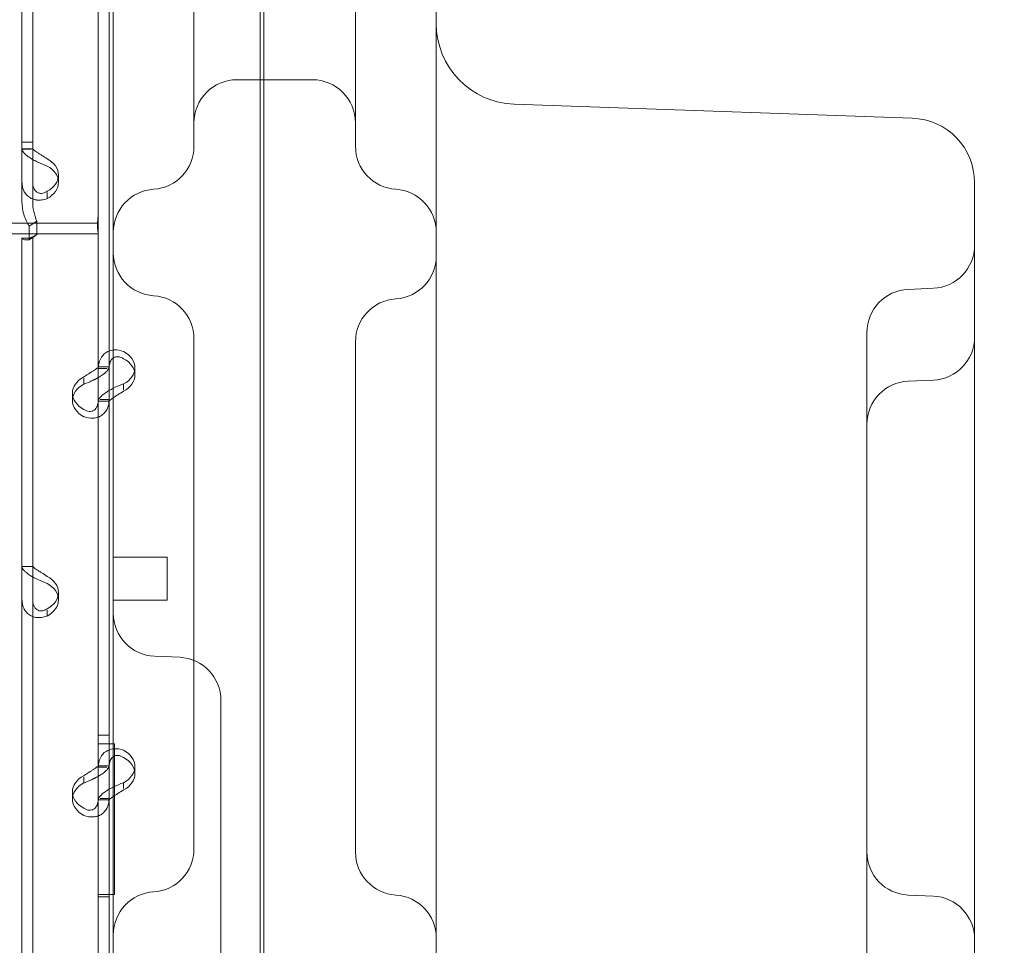
# Model space of a CAD drawing. Units: millimetres. Extents: x 50417 to 60664, y 44289 to 53514.
# Drawn here: x 55577 to 55760, y 50340 to 50512 of the extents above; entities that cross this region are included whole.
import ezdxf

# ---------------------------------------------------------------- set-up
doc = ezdxf.new("R2010")
doc.units = ezdxf.units.MM

# ---------------------------------------------------------------- blocks, each defined once
blk = doc.blocks.new('A$C13D35B24')
at = {"color": 0, "linetype": 'Continuous', "lineweight": 0}
for p, q in [((31220.41, 31903.38), (31220.41, 31043.06)), ((31221.09, 31080.54), (31221.09, 31902.3)), ((31193.09, 31204.39), (31193.09, 31797.86)), ((31253.09, 31797.86), (31253.09, 31234.4)), ((31176.13, 31269.96), (31176.13, 31470.96)), ((31178.13, 31269.96), (31178.13, 31470.96)), ((31190.31, 31254.95), (31190.31, 31295.93)), ((31192.31, 31227.94), (31192.31, 31295.93)), ((31230.09, 31281.55), (31216.09, 31281.55)), ((31341.51, 31274.42), (31267.56, 31277)), ((31178.13, 31269.96), (31176.13, 31269.96)), ((31176.13, 31258.97), (31176.13, 31269.96)), ((31178.13, 31258.97), (31178.13, 31269.96)), ((31178.13, 31268.72), (31176.13, 31268.72)), ((31176.13, 31268.68), (31177.76, 31268.68)), ((31182.92, 31263.85), (31182.92, 31262.51)), ((31353.09, 31259.87), (31353.09, 31262.43)), ((31180.83, 31260.6), (31180.83, 31259.5)), ((31353.09, 31259.87), (31353.09, 31109.86)), ((31134.06, 31254.95), (31190.31, 31254.95)), ((31178.92, 31255.32), (31177.5, 31254.37)), ((31178.92, 31252.8), (31178.92, 31255.32)), ((31190.31, 31250.25), (31190.31, 31254.95)), ((31177.5, 31251.85), (31177.5, 31254.37)), ((31134.06, 31252.95), (31190.31, 31252.95)), ((31177.12, 31252.13), (31176.13, 31252.13)), ((31178.13, 31252.13), (31176.13, 31252.13)), ((31176.13, 31051.13), (31176.13, 31252.13)), ((31176.13, 31252.13), (31176.13, 31252.13)), ((31178.92, 31252.8), (31177.5, 31251.85)), ((31178.13, 31051.13), (31178.13, 31252.13)), ((31178.13, 31252.13), (31178.13, 31252.13)), ((31190.31, 31250.25), (31190.31, 31248.9)), ((31190.31, 31227.94), (31190.31, 31248.9)), ((31340.74, 31242.63), (31345.44, 31242.84)), ((31253.09, 31234.4), (31253.09, 31094.02)), ((31333.09, 31234.3), (31333.09, 31234.64)), ((31333.09, 31234.3), (31333.09, 31112.93)), ((31190.31, 31228.23), (31192.31, 31228.23)), ((31190.31, 31221.92), (31190.31, 31227.94)), ((31190.31, 31227.94), (31191.89, 31227.94)), ((31192.31, 31223.86), (31192.31, 31227.94)), ((31197.11, 31228.09), (31197.11, 31226.75)), ((31187.61, 31225.04), (31187.61, 31226.13)), ((31340.74, 31225.59), (31345.44, 31225.8)), ((31192.31, 31221.92), (31192.31, 31223.86)), ((31195.01, 31224.02), (31195.01, 31225.08)), ((31185.52, 31223.37), (31185.52, 31222.02)), ((31190.68, 31222.17), (31192.31, 31222.17)), ((31190.31, 31153.93), (31190.31, 31221.92)), ((31190.31, 31221.88), (31192.31, 31221.88)), ((31192.31, 31153.93), (31192.31, 31221.92)), ((31193.09, 31114.68), (31193.09, 31204.39)), ((31208.09, 31195.24), (31208.09, 31204.87)), ((31203.09, 31192.93), (31193.09, 31192.93)), ((31203.09, 31185.97), (31203.09, 31192.93)), ((31178.13, 31191.22), (31176.13, 31191.22)), ((31176.13, 31191.19), (31177.76, 31191.19)), ((31182.92, 31186.36), (31182.92, 31185.02)), ((31203.09, 31184.93), (31203.09, 31185.97)), ((31203.09, 31184.93), (31193.09, 31184.93)), ((31180.83, 31183.1), (31180.83, 31182.01)), ((31205.44, 31174.34), (31200.74, 31174.55)), ((31213.09, 31166.35), (31213.09, 31166.16)), ((31213.09, 31110.25), (31213.09, 31166.16)), ((31190.31, 31159.89), (31192.31, 31159.89)), ((31190.31, 31159.89), (31192.31, 31159.89)), ((31192.31, 31158.3), (31190.31, 31158.3)), ((31192.31, 31158.3), (31193.31, 31158.3)), ((31193.31, 31158.3), (31193.31, 31130.29)), ((31190.31, 31154.22), (31192.31, 31154.22)), ((31190.31, 31147.9), (31190.31, 31153.93)), ((31190.31, 31153.93), (31191.89, 31153.93)), ((31192.31, 31149.85), (31192.31, 31153.93)), ((31197.11, 31154.08), (31197.11, 31152.73)), ((31187.61, 31151.02), (31187.61, 31152.12)), ((31195.01, 31150.01), (31195.01, 31151.06)), ((31185.52, 31149.35), (31185.52, 31148.01)), ((31192.31, 31147.9), (31192.31, 31149.85)), ((31190.31, 31079.91), (31190.31, 31147.9)), ((31190.31, 31147.87), (31192.31, 31147.87)), ((31190.68, 31148.16), (31192.31, 31148.16)), ((31192.31, 31079.91), (31192.31, 31147.9)), ((31190.31, 31130.29), (31192.31, 31130.29)), ((31190.31, 31129.89), (31192.31, 31129.89)), ((31190.31, 31129.89), (31192.31, 31129.89)), ((31193.31, 31130.29), (31192.31, 31130.29)), ((31345.44, 31130.01), (31340.74, 31130.21))]:
    blk.add_line(p, q, dxfattribs=at)
for centre, radius, start, end in [((31268.09, 31292), 15, 180, 268), ((31216.09, 31273.55), 8, 90, 180), ((31230.09, 31273.55), 8, 0, 90), ((31341.09, 31262.43), 12, 0, 88), ((31200.09, 31269.2), 8, 273.5833, 0), ((31246.09, 31269.2), 8, 180, 266.4167), ((31201.09, 31253.23), 8, 93.5833, 180), ((31245.09, 31253.23), 8, 0, 86.4167), ((31345.09, 31250.83), 8, 272.5, 0), ((31201.09, 31249.44), 8, 180, 266.4167), ((31245.09, 31248.86), 8, 273.5833, 0), ((31341.09, 31234.64), 8, 92.5, 180), ((31200.09, 31233.47), 8, 0, 86.4167), ((31246.09, 31232.89), 8, 93.5833, 180), ((31345.09, 31233.79), 8, 272.5, 0), ((31341.09, 31217.6), 8, 92.5, 180), ((31201.09, 31182.54), 8, 180, 267.5), ((31205.09, 31166.35), 8, 0, 87.5), ((31200.09, 31138.78), 8, 273.5833, 0), ((31246.09, 31138.2), 8, 180, 266.4167), ((31341.09, 31138.21), 8, 180, 267.5), ((31201.09, 31122.82), 8, 93.5833, 180), ((31245.09, 31122.23), 8, 0, 86.4167), ((31345.09, 31122.02), 8, 0, 87.5)]:
    blk.add_arc(centre, radius, start, end, dxfattribs=at)
at = {"color": 0, "linetype": 'Continuous', "lineweight": 0, "extrusion": (0, 0, -1)}
for centre, major_axis in [((31177.92, 31263.85), (5, 0)), ((31177.92, 31262.51), (5, 0)), ((31192.11, 31228.09), (5, 0)), ((31192.11, 31226.75), (5, 0)), ((31190.52, 31223.37), (-5, 0)), ((31190.52, 31222.02), (-5, 0)), ((31177.92, 31186.36), (5, 0)), ((31177.92, 31185.02), (5, 0)), ((31192.11, 31154.08), (5, 0)), ((31192.11, 31152.73), (5, 0)), ((31190.52, 31149.35), (-5, 0)), ((31190.52, 31148.01), (-5, 0))]:
    blk.add_ellipse(centre, major_axis=major_axis, ratio=0.740139, start_param=-0.9506, end_param=0.9506, dxfattribs=at)
at = {"color": 0, "linetype": 'Continuous', "lineweight": 0}
for points, knots in [([(31208.09, 31269.2), (31208.09, 31269.2), (31208.09, 31269.69), (31208.09, 31272.19), (31208.09, 31274.96), (31208.09, 31284.49), (31208.09, 31292.76), (31208.09, 31306.03), (31208.09, 31310.99), (31208.09, 31315.5)], [0, 0, 0, 0, 0.970336, 0.970336, 2.522873, 2.522873, 5.006933, 5.006933, 6.488632, 6.488632, 6.488632, 6.488632]), ([(31238.09, 31315.5), (31238.09, 31311.72), (31238.09, 31307.59), (31238.09, 31295.12), (31238.09, 31286.62), (31238.09, 31273.38), (31238.09, 31269.23), (31238.09, 31269.2)], [1.275084, 1.275084, 1.275084, 1.275084, 2.522873, 2.522873, 5.006933, 5.006933, 7.758478, 7.758478, 7.758478, 7.758478]), ([(31180.83, 31265.52), (31180.23, 31265.75), (31179.63, 31266), (31178.77, 31266.41), (31178.5, 31266.54), (31178.17, 31266.72), (31178.08, 31266.78), (31177.99, 31266.83), (31177.92, 31266.87), (31177.89, 31266.89), (31177.73, 31266.99), (31177.6, 31267.07), (31177.25, 31267.3), (31177.05, 31267.46), (31176.8, 31267.68), (31176.72, 31267.76), (31176.63, 31267.84), (31176.61, 31267.87), (31176.58, 31267.9), (31176.57, 31267.91), (31176.57, 31267.91), (31176.56, 31267.92), (31176.53, 31267.95), (31176.51, 31267.98), (31176.39, 31268.1), (31176.31, 31268.21), (31176.17, 31268.44), (31176.13, 31268.56), (31176.13, 31268.68)], [0, 0, 0, 0, 0.25, 0.25, 0.375, 0.375, 0.40625, 0.421875, 0.421875, 0.4375, 0.4375, 0.5, 0.5, 0.625, 0.625, 0.6875, 0.6875, 0.703125, 0.710938, 0.710938, 0.714844, 0.714844, 0.71875, 0.75, 0.75, 0.875, 0.875, 1, 1, 1, 1]), ([(31180.83, 31266.87), (31180.48, 31267.1), (31180.14, 31267.31), (31179.65, 31267.62), (31179.49, 31267.72), (31179.3, 31267.83), (31179.27, 31267.86), (31179.21, 31267.89), (31179.19, 31267.9), (31179.16, 31267.93), (31179.14, 31267.94), (31179.05, 31268), (31178.97, 31268.05), (31178.77, 31268.18), (31178.66, 31268.27), (31178.51, 31268.38), (31178.47, 31268.41), (31178.42, 31268.45), (31178.41, 31268.46), (31178.39, 31268.47), (31178.39, 31268.47), (31178.38, 31268.48), (31178.38, 31268.48), (31178.38, 31268.48), (31178.37, 31268.49), (31178.36, 31268.5), (31178.35, 31268.51), (31178.28, 31268.56), (31178.23, 31268.59), (31178.15, 31268.64), (31178.13, 31268.67), (31178.13, 31268.68)], [0, 0, 0, 0, 0.25, 0.25, 0.375, 0.375, 0.40625, 0.40625, 0.421875, 0.421875, 0.4375, 0.4375, 0.5, 0.5, 0.625, 0.625, 0.6875, 0.6875, 0.703125, 0.703125, 0.710938, 0.710938, 0.714844, 0.714844, 0.71875, 0.71875, 0.75, 0.75, 0.875, 0.875, 1, 1, 1, 1]), ([(31176.13, 31262.66), (31176.13, 31262.03), (31176.24, 31261.45), (31176.59, 31260.7), (31176.73, 31260.48), (31176.94, 31260.22), (31177.01, 31260.15), (31177.08, 31260.08), (31177.13, 31260.03), (31177.15, 31260.01), (31177.29, 31259.89), (31177.4, 31259.8), (31177.75, 31259.57), (31178, 31259.45), (31178.4, 31259.32), (31178.53, 31259.28), (31178.7, 31259.25), (31178.75, 31259.24), (31178.8, 31259.23), (31178.83, 31259.23), (31178.84, 31259.23), (31178.85, 31259.22), (31178.91, 31259.22), (31178.97, 31259.21), (31179.24, 31259.19), (31179.5, 31259.2), (31180.1, 31259.29), (31180.45, 31259.37), (31180.83, 31259.5)], [0, 0, 0, 0, 0.25, 0.25, 0.375, 0.375, 0.40625, 0.421875, 0.421875, 0.4375, 0.4375, 0.5, 0.5, 0.625, 0.625, 0.6875, 0.6875, 0.703125, 0.710937, 0.710937, 0.714844, 0.714844, 0.71875, 0.75, 0.75, 0.875, 0.875, 1, 1, 1, 1]), ([(31178.13, 31262.66), (31178.13, 31262.2), (31178.19, 31261.79), (31178.39, 31261.29), (31178.47, 31261.14), (31178.6, 31260.98), (31178.62, 31260.95), (31178.66, 31260.91), (31178.67, 31260.89), (31178.7, 31260.86), (31178.72, 31260.85), (31178.79, 31260.78), (31178.86, 31260.73), (31179.06, 31260.59), (31179.2, 31260.52), (31179.43, 31260.47), (31179.51, 31260.46), (31179.6, 31260.45), (31179.62, 31260.45), (31179.65, 31260.45), (31179.66, 31260.45), (31179.68, 31260.44), (31179.68, 31260.44), (31179.69, 31260.44), (31179.69, 31260.44), (31179.73, 31260.45), (31179.76, 31260.45), (31179.91, 31260.46), (31180.06, 31260.49), (31180.41, 31260.62), (31180.61, 31260.71), (31180.83, 31260.84)], [0, 0, 0, 0, 0.25, 0.25, 0.375, 0.375, 0.40625, 0.40625, 0.421875, 0.421875, 0.4375, 0.4375, 0.5, 0.5, 0.625, 0.625, 0.6875, 0.6875, 0.703125, 0.703125, 0.710938, 0.710938, 0.714844, 0.714844, 0.71875, 0.71875, 0.75, 0.75, 0.875, 0.875, 1, 1, 1, 1]), ([(31177.5, 31254.37), (31177.07, 31255.06), (31176.72, 31255.8), (31176.25, 31257.35), (31176.13, 31258.16), (31176.13, 31258.97)], [0, 0, 0, 0, 0.5, 0.5, 1, 1, 1, 1]), ([(31178.92, 31255.32), (31178.67, 31255.88), (31178.47, 31256.48), (31178.2, 31257.71), (31178.13, 31258.34), (31178.13, 31258.97)], [0, 0, 0, 0, 0.5, 0.5, 1, 1, 1, 1]), ([(31190.31, 31253.06), (31190.31, 31253.08), (31190.31, 31253.1), (31190.3, 31253.21), (31190.28, 31253.31), (31190.24, 31253.58), (31190.22, 31253.73), (31190.18, 31254.09), (31190.17, 31254.28), (31190.17, 31254.69), (31190.18, 31254.92), (31190.22, 31255.41), (31190.24, 31255.68), (31190.28, 31256.22), (31190.3, 31256.51), (31190.31, 31256.88), (31190.31, 31256.97), (31190.31, 31257.06)], [5.598263, 5.598263, 5.598263, 5.598263, 5.859171, 5.859171, 6.69112, 6.69112, 7.52307, 7.52307, 8.355019, 8.355019, 9.186969, 9.186969, 10.018918, 10.018918, 10.850868, 10.850868, 11.111776, 11.111776, 11.111776, 11.111776]), ([(31176.13, 31252.13), (31176.13, 31252.04), (31176.25, 31251.95), (31176.72, 31251.84), (31177.07, 31251.82), (31177.5, 31251.85)], [0, 0, 0, 0, 0.5, 0.5, 1, 1, 1, 1]), ([(31177.12, 31252.13), (31177.12, 31252.13), (31177.12, 31252.13), (31177.12, 31252.13), (31177.18, 31252.13), (31177.4, 31252.16), (31177.57, 31252.19), (31177.98, 31252.32), (31178.22, 31252.42), (31178.6, 31252.61), (31178.73, 31252.68), (31178.86, 31252.76)], [0, 0, 0, 0, 0.005025, 0.005025, 1.06217, 1.06217, 2.150089, 2.150089, 3.241782, 3.241782, 3.753572, 3.753572, 3.753572, 3.753572]), ([(31178.13, 31252.13), (31178.13, 31252.22), (31178.2, 31252.3), (31178.47, 31252.52), (31178.67, 31252.64), (31178.92, 31252.8)], [0, 0, 0, 0, 0.5, 0.5, 1, 1, 1, 1]), ([(31208.09, 31204.87), (31208.09, 31209.15), (31208.09, 31213.06), (31208.09, 31216.49), (31208.09, 31219.25), (31208.09, 31221.71), (31208.09, 31223.82), (31208.09, 31224.89), (31208.09, 31225.88), (31208.09, 31226.78), (31208.09, 31227.53), (31208.09, 31228.22), (31208.09, 31228.85), (31208.09, 31230.7), (31208.09, 31232.01), (31208.09, 31232.75), (31208.09, 31233.23), (31208.09, 31233.47), (31208.09, 31233.47)], [-25.489097, -25.489097, -25.489097, -25.489097, -23.561383, -23.561383, -23.561383, -22.007388, -22.007388, -22.007388, -21.217275, -21.217275, -21.217275, -20.55453, -20.55453, -20.55453, -18.607989, -18.607989, -18.607989, -17.345403, -17.345403, -17.345403, -17.345403]), ([(31193.09, 31231.37), (31192.6, 31231.31), (31192.15, 31231.16), (31191.31, 31230.61), (31190.95, 31230.21), (31190.45, 31229.2), (31190.31, 31228.6), (31190.31, 31227.94)], [0.2789104, 0.2789104, 0.2789104, 0.2789104, 0.5, 0.5, 0.75, 0.75, 1, 1, 1, 1]), ([(31195.01, 31231.1), (31194.43, 31231.33), (31193.84, 31231.43), (31193.22, 31231.39), (31193.15, 31231.38), (31193.09, 31231.37)], [0, 0, 0, 0, 0.25, 0.25, 0.2789104, 0.2789104, 0.2789104, 0.2789104]), ([(31238.09, 31232.89), (31238.09, 31232.89), (31238.09, 31232.68), (31238.09, 31232.27), (31238.09, 31231.93), (31238.09, 31231.44), (31238.09, 31230.8), (31238.09, 31230.22), (31238.09, 31229.53), (31238.09, 31228.72), (31238.09, 31228.12), (31238.09, 31227.45), (31238.09, 31226.72), (31238.09, 31225.36), (31238.09, 31223.77), (31238.09, 31221.99), (31238.09, 31220.84), (31238.09, 31219.62), (31238.09, 31218.32), (31238.09, 31217.37), (31238.09, 31216.39), (31238.09, 31215.36), (31238.09, 31212.72), (31238.09, 31209.82), (31238.09, 31206.77), (31238.09, 31205.4), (31238.09, 31203.99), (31238.09, 31202.57), (31238.09, 31201.35), (31238.09, 31200.11), (31238.09, 31198.85), (31238.09, 31195.57), (31238.09, 31192.16), (31238.09, 31188.74), (31238.09, 31187.16), (31238.09, 31185.57), (31238.09, 31184), (31238.09, 31182.61), (31238.09, 31181.22), (31238.09, 31179.83), (31238.09, 31176.45), (31238.09, 31173.1), (31238.09, 31169.88), (31238.09, 31169.68), (31238.09, 31169.47), (31238.09, 31169.26)], [0, 0, 0, 0, 0.763434, 0.763434, 0.763434, 1.409139, 1.409139, 1.409139, 1.997059, 1.997059, 1.997059, 2.438478, 2.438478, 2.438478, 3.264856, 3.264856, 3.264856, 3.800676, 3.800676, 3.800676, 4.195438, 4.195438, 4.195438, 5.211329, 5.211329, 5.211329, 5.667863, 5.667863, 5.667863, 6.059759, 6.059759, 6.059759, 7.080254, 7.080254, 7.080254, 7.552559, 7.552559, 7.552559, 7.969996, 7.969996, 7.969996, 8.984004, 8.984004, 8.984004, 9.0495, 9.0495, 9.0495, 9.0495]), ([(31193.09, 31229.89), (31192.86, 31229.73), (31192.67, 31229.49), (31192.39, 31228.83), (31192.31, 31228.42), (31192.31, 31227.94)], [0.5181249, 0.5181249, 0.5181249, 0.5181249, 0.75, 0.75, 1, 1, 1, 1]), ([(31195.01, 31229.76), (31194.68, 31229.98), (31194.34, 31230.11), (31193.7, 31230.17), (31193.4, 31230.1), (31193.12, 31229.92), (31193.11, 31229.91), (31193.09, 31229.89)], [0, 0, 0, 0, 0.25, 0.25, 0.5, 0.5, 0.5181249, 0.5181249, 0.5181249, 0.5181249]), ([(31190.31, 31228.2), (31190.31, 31228.2), (31190.25, 31228.14), (31190.05, 31227.98), (31189.97, 31227.91), (31189.84, 31227.82), (31189.82, 31227.81), (31189.78, 31227.78), (31189.76, 31227.77), (31189.74, 31227.75), (31189.72, 31227.74), (31189.65, 31227.68), (31189.58, 31227.64), (31189.38, 31227.51), (31189.23, 31227.42), (31189.01, 31227.27), (31188.93, 31227.23), (31188.83, 31227.17), (31188.81, 31227.16), (31188.79, 31227.14), (31188.78, 31227.13), (31188.76, 31227.12), (31188.76, 31227.12), (31188.75, 31227.11), (31188.74, 31227.11), (31188.71, 31227.09), (31188.68, 31227.07), (31188.52, 31226.97), (31188.37, 31226.87), (31188.03, 31226.64), (31187.83, 31226.51), (31187.61, 31226.38)], [0, 0, 0, 0, 0.25, 0.25, 0.375, 0.375, 0.40625, 0.40625, 0.421875, 0.421875, 0.4375, 0.4375, 0.5, 0.5, 0.625, 0.625, 0.6875, 0.6875, 0.703125, 0.703125, 0.710938, 0.710938, 0.714844, 0.714844, 0.71875, 0.71875, 0.75, 0.75, 0.875, 0.875, 1, 1, 1, 1]), ([(31192.31, 31228.2), (31192.31, 31228.03), (31192.2, 31227.79), (31191.85, 31227.39), (31191.71, 31227.25), (31191.5, 31227.07), (31191.43, 31227.01), (31191.36, 31226.95), (31191.31, 31226.92), (31191.28, 31226.9), (31191.15, 31226.8), (31191.04, 31226.72), (31190.69, 31226.48), (31190.43, 31226.34), (31190.04, 31226.12), (31189.91, 31226.05), (31189.74, 31225.97), (31189.69, 31225.94), (31189.64, 31225.92), (31189.61, 31225.9), (31189.6, 31225.9), (31189.59, 31225.89), (31189.53, 31225.87), (31189.47, 31225.84), (31189.2, 31225.7), (31188.94, 31225.57), (31188.34, 31225.31), (31187.99, 31225.17), (31187.61, 31225.04)], [0, 0, 0, 0, 0.25, 0.25, 0.375, 0.375, 0.40625, 0.421875, 0.421875, 0.4375, 0.4375, 0.5, 0.5, 0.625, 0.625, 0.6875, 0.6875, 0.703125, 0.710937, 0.710937, 0.714844, 0.714844, 0.71875, 0.75, 0.75, 0.875, 0.875, 1, 1, 1, 1]), ([(31190.31, 31221.92), (31190.31, 31222.08), (31190.42, 31222.31), (31190.87, 31222.83), (31191.2, 31223.13), (31192.04, 31223.71), (31192.53, 31224.01), (31193.09, 31224.28)], [0, 0, 0, 0, 0.25, 0.25, 0.5, 0.5, 0.7409866, 0.7409866, 0.7409866, 0.7409866]), ([(31193.09, 31224.28), (31193.11, 31224.29), (31193.13, 31224.3), (31193.73, 31224.59), (31194.37, 31224.85), (31195.01, 31225.08)], [0.7409866, 0.7409866, 0.7409866, 0.7409866, 0.75, 0.75, 1, 1, 1, 1]), ([(31187.61, 31220.36), (31187.96, 31220.13), (31188.3, 31220), (31188.79, 31219.96), (31188.95, 31219.97), (31189.14, 31220.02), (31189.17, 31220.03), (31189.23, 31220.05), (31189.24, 31220.06), (31189.28, 31220.07), (31189.3, 31220.08), (31189.39, 31220.12), (31189.46, 31220.16), (31189.66, 31220.3), (31189.78, 31220.41), (31189.93, 31220.6), (31189.97, 31220.67), (31190.02, 31220.76), (31190.03, 31220.78), (31190.05, 31220.81), (31190.05, 31220.82), (31190.06, 31220.83), (31190.06, 31220.84), (31190.06, 31220.84), (31190.07, 31220.85), (31190.08, 31220.88), (31190.09, 31220.91), (31190.16, 31221.07), (31190.21, 31221.24), (31190.29, 31221.65), (31190.31, 31221.9), (31190.31, 31222.17)], [0, 0, 0, 0, 0.25, 0.25, 0.375, 0.375, 0.40625, 0.40625, 0.421875, 0.421875, 0.4375, 0.4375, 0.5, 0.5, 0.625, 0.625, 0.6875, 0.6875, 0.703125, 0.703125, 0.710938, 0.710938, 0.714844, 0.714844, 0.71875, 0.71875, 0.75, 0.75, 0.875, 0.875, 1, 1, 1, 1]), ([(31187.61, 31219.01), (31188.21, 31218.78), (31188.81, 31218.69), (31189.66, 31218.75), (31189.94, 31218.8), (31190.26, 31218.91), (31190.36, 31218.95), (31190.45, 31218.99), (31190.52, 31219.01), (31190.55, 31219.03), (31190.71, 31219.11), (31190.84, 31219.18), (31191.18, 31219.42), (31191.39, 31219.6), (31191.64, 31219.91), (31191.72, 31220.01), (31191.81, 31220.15), (31191.83, 31220.19), (31191.86, 31220.24), (31191.87, 31220.26), (31191.87, 31220.27), (31191.88, 31220.28), (31191.9, 31220.33), (31191.93, 31220.38), (31192.04, 31220.62), (31192.13, 31220.86), (31192.27, 31221.45), (31192.31, 31221.79), (31192.31, 31222.17)], [0, 0, 0, 0, 0.25, 0.25, 0.375, 0.375, 0.40625, 0.421875, 0.421875, 0.4375, 0.4375, 0.5, 0.5, 0.625, 0.625, 0.6875, 0.6875, 0.703125, 0.710937, 0.710937, 0.714844, 0.714844, 0.71875, 0.75, 0.75, 0.875, 0.875, 1, 1, 1, 1]), ([(31192.31, 31221.92), (31192.31, 31221.92), (31192.38, 31221.98), (31192.63, 31222.18), (31192.82, 31222.32), (31193.31, 31222.67), (31193.61, 31222.86), (31194.28, 31223.28), (31194.64, 31223.51), (31195.01, 31223.73)], [0, 0, 0, 0, 0.25, 0.25, 0.5, 0.5, 0.75, 0.75, 1, 1, 1, 1]), ([(31208.09, 31159.59), (31208.09, 31161.28), (31208.09, 31163.04), (31208.09, 31164.83), (31208.09, 31166.31), (31208.09, 31167.81), (31208.09, 31169.33), (31208.09, 31170.66), (31208.09, 31172.01), (31208.09, 31173.34), (31208.09, 31174.61), (31208.09, 31175.88), (31208.09, 31177.14), (31208.09, 31179.13), (31208.09, 31181.09), (31208.09, 31182.97), (31208.09, 31184.02), (31208.09, 31185.05), (31208.09, 31186.05), (31208.09, 31188.33), (31208.09, 31190.49), (31208.09, 31192.44), (31208.09, 31193.43), (31208.09, 31194.37), (31208.09, 31195.24)], [0, 0, 0, 0, 0.5446, 0.5446, 0.5446, 0.997794, 0.997794, 0.997794, 1.398569, 1.398569, 1.398569, 1.780749, 1.780749, 1.780749, 2.382211, 2.382211, 2.382211, 2.720018, 2.720018, 2.720018, 3.49023, 3.49023, 3.49023, 3.881829, 3.881829, 3.881829, 3.881829]), ([(31180.83, 31188.03), (31180.23, 31188.26), (31179.63, 31188.51), (31178.77, 31188.91), (31178.5, 31189.05), (31178.17, 31189.23), (31178.08, 31189.28), (31177.99, 31189.34), (31177.92, 31189.38), (31177.89, 31189.4), (31177.73, 31189.49), (31177.6, 31189.57), (31177.25, 31189.81), (31177.05, 31189.97), (31176.8, 31190.19), (31176.72, 31190.26), (31176.63, 31190.35), (31176.61, 31190.38), (31176.58, 31190.4), (31176.57, 31190.42), (31176.57, 31190.42), (31176.56, 31190.43), (31176.53, 31190.45), (31176.51, 31190.48), (31176.39, 31190.61), (31176.31, 31190.72), (31176.17, 31190.94), (31176.13, 31191.06), (31176.13, 31191.19)], [0, 0, 0, 0, 0.25, 0.25, 0.375, 0.375, 0.40625, 0.421875, 0.421875, 0.4375, 0.4375, 0.5, 0.5, 0.625, 0.625, 0.6875, 0.6875, 0.703125, 0.710938, 0.710938, 0.714844, 0.714844, 0.71875, 0.75, 0.75, 0.875, 0.875, 1, 1, 1, 1]), ([(31180.83, 31189.37), (31180.48, 31189.6), (31180.14, 31189.82), (31179.65, 31190.13), (31179.49, 31190.22), (31179.3, 31190.34), (31179.27, 31190.36), (31179.21, 31190.4), (31179.19, 31190.41), (31179.16, 31190.43), (31179.14, 31190.45), (31179.05, 31190.51), (31178.97, 31190.55), (31178.77, 31190.69), (31178.66, 31190.78), (31178.51, 31190.89), (31178.47, 31190.92), (31178.42, 31190.96), (31178.41, 31190.97), (31178.39, 31190.98), (31178.39, 31190.98), (31178.38, 31190.99), (31178.38, 31190.99), (31178.38, 31190.99), (31178.37, 31190.99), (31178.36, 31191), (31178.35, 31191.01), (31178.28, 31191.06), (31178.23, 31191.09), (31178.15, 31191.15), (31178.13, 31191.17), (31178.13, 31191.19)], [0, 0, 0, 0, 0.25, 0.25, 0.375, 0.375, 0.40625, 0.40625, 0.421875, 0.421875, 0.4375, 0.4375, 0.5, 0.5, 0.625, 0.625, 0.6875, 0.6875, 0.703125, 0.703125, 0.710938, 0.710938, 0.714844, 0.714844, 0.71875, 0.71875, 0.75, 0.75, 0.875, 0.875, 1, 1, 1, 1]), ([(31176.13, 31185.17), (31176.13, 31184.53), (31176.24, 31183.96), (31176.59, 31183.21), (31176.73, 31182.98), (31176.94, 31182.73), (31177.01, 31182.66), (31177.08, 31182.59), (31177.13, 31182.54), (31177.15, 31182.52), (31177.29, 31182.4), (31177.4, 31182.31), (31177.75, 31182.07), (31178, 31181.95), (31178.4, 31181.82), (31178.53, 31181.79), (31178.7, 31181.75), (31178.75, 31181.75), (31178.8, 31181.74), (31178.83, 31181.73), (31178.84, 31181.73), (31178.85, 31181.73), (31178.91, 31181.72), (31178.97, 31181.72), (31179.24, 31181.7), (31179.5, 31181.71), (31180.1, 31181.8), (31180.45, 31181.87), (31180.83, 31182.01)], [0, 0, 0, 0, 0.25, 0.25, 0.375, 0.375, 0.40625, 0.421875, 0.421875, 0.4375, 0.4375, 0.5, 0.5, 0.625, 0.625, 0.6875, 0.6875, 0.703125, 0.710938, 0.710938, 0.714844, 0.714844, 0.71875, 0.75, 0.75, 0.875, 0.875, 1, 1, 1, 1]), ([(31178.13, 31185.17), (31178.13, 31184.71), (31178.19, 31184.3), (31178.39, 31183.8), (31178.47, 31183.65), (31178.6, 31183.49), (31178.62, 31183.46), (31178.66, 31183.41), (31178.67, 31183.4), (31178.7, 31183.37), (31178.72, 31183.36), (31178.79, 31183.28), (31178.86, 31183.23), (31179.06, 31183.1), (31179.2, 31183.03), (31179.43, 31182.97), (31179.51, 31182.96), (31179.6, 31182.95), (31179.62, 31182.95), (31179.65, 31182.95), (31179.66, 31182.95), (31179.68, 31182.95), (31179.68, 31182.95), (31179.69, 31182.95), (31179.69, 31182.95), (31179.73, 31182.95), (31179.76, 31182.95), (31179.91, 31182.97), (31180.06, 31183), (31180.41, 31183.13), (31180.61, 31183.22), (31180.83, 31183.35)], [0, 0, 0, 0, 0.25, 0.25, 0.375, 0.375, 0.40625, 0.40625, 0.421875, 0.421875, 0.4375, 0.4375, 0.5, 0.5, 0.625, 0.625, 0.6875, 0.6875, 0.703125, 0.703125, 0.710938, 0.710938, 0.714844, 0.714844, 0.71875, 0.71875, 0.75, 0.75, 0.875, 0.875, 1, 1, 1, 1]), ([(31208.09, 31138.78), (31208.09, 31138.78), (31208.09, 31138.84), (31208.09, 31138.96), (31208.09, 31139.23), (31208.09, 31139.81), (31208.09, 31140.67), (31208.09, 31141.05), (31208.09, 31141.47), (31208.09, 31141.94), (31208.09, 31142.82), (31208.09, 31143.88), (31208.09, 31145.11), (31208.09, 31146.13), (31208.09, 31147.26), (31208.09, 31148.47), (31208.09, 31149.24), (31208.09, 31150.04), (31208.09, 31150.89), (31208.09, 31152.89), (31208.09, 31155.1), (31208.09, 31157.43), (31208.09, 31158.14), (31208.09, 31158.86), (31208.09, 31159.59)], [16.324053, 16.324053, 16.324053, 16.324053, 16.662936, 16.662936, 16.662936, 17.427624, 17.427624, 17.427624, 17.757238, 17.757238, 17.757238, 18.36808, 18.36808, 18.36808, 18.878512, 18.878512, 18.878512, 19.200763, 19.200763, 19.200763, 19.967042, 19.967042, 19.967042, 20.200607, 20.200607, 20.200607, 20.200607]), ([(31193.09, 31157.36), (31192.6, 31157.3), (31192.15, 31157.14), (31191.31, 31156.6), (31190.95, 31156.19), (31190.45, 31155.19), (31190.31, 31154.59), (31190.31, 31153.93)], [0.2789104, 0.2789104, 0.2789104, 0.2789104, 0.5, 0.5, 0.75, 0.75, 1, 1, 1, 1]), ([(31195.01, 31157.09), (31194.43, 31157.32), (31193.84, 31157.41), (31193.22, 31157.37), (31193.15, 31157.37), (31193.09, 31157.36)], [0, 0, 0, 0, 0.25, 0.25, 0.2789104, 0.2789104, 0.2789104, 0.2789104]), ([(31238.09, 31157.6), (31238.09, 31153.31), (31238.09, 31149.35), (31238.09, 31146.2), (31238.09, 31143.11), (31238.09, 31140.75), (31238.09, 31139.44), (31238.09, 31138.62), (31238.09, 31138.2), (31238.09, 31138.2)], [-20.545469, -20.545469, -20.545469, -20.545469, -19.210757, -19.210757, -19.210757, -17.898219, -17.898219, -17.898219, -17.077883, -17.077883, -17.077883, -17.077883]), ([(31193.09, 31155.88), (31192.86, 31155.72), (31192.67, 31155.47), (31192.39, 31154.82), (31192.31, 31154.4), (31192.31, 31153.93)], [0.5181249, 0.5181249, 0.5181249, 0.5181249, 0.75, 0.75, 1, 1, 1, 1]), ([(31195.01, 31155.74), (31194.68, 31155.97), (31194.34, 31156.1), (31193.7, 31156.15), (31193.4, 31156.08), (31193.12, 31155.91), (31193.11, 31155.89), (31193.09, 31155.88)], [0, 0, 0, 0, 0.25, 0.25, 0.5, 0.5, 0.5181249, 0.5181249, 0.5181249, 0.5181249]), ([(31190.31, 31154.18), (31190.31, 31154.18), (31190.25, 31154.12), (31190.05, 31153.96), (31189.97, 31153.9), (31189.84, 31153.81), (31189.82, 31153.79), (31189.78, 31153.76), (31189.76, 31153.75), (31189.74, 31153.73), (31189.72, 31153.72), (31189.65, 31153.67), (31189.58, 31153.63), (31189.38, 31153.49), (31189.23, 31153.4), (31189.01, 31153.26), (31188.93, 31153.21), (31188.83, 31153.15), (31188.81, 31153.14), (31188.79, 31153.12), (31188.78, 31153.12), (31188.76, 31153.11), (31188.76, 31153.1), (31188.75, 31153.1), (31188.74, 31153.1), (31188.71, 31153.08), (31188.68, 31153.06), (31188.52, 31152.96), (31188.37, 31152.85), (31188.03, 31152.62), (31187.83, 31152.5), (31187.61, 31152.37)], [0, 0, 0, 0, 0.25, 0.25, 0.375, 0.375, 0.40625, 0.40625, 0.421875, 0.421875, 0.4375, 0.4375, 0.5, 0.5, 0.625, 0.625, 0.6875, 0.6875, 0.703125, 0.703125, 0.710938, 0.710938, 0.714844, 0.714844, 0.71875, 0.71875, 0.75, 0.75, 0.875, 0.875, 1, 1, 1, 1]), ([(31192.31, 31154.18), (31192.31, 31154.01), (31192.2, 31153.78), (31191.85, 31153.38), (31191.71, 31153.23), (31191.5, 31153.05), (31191.43, 31153), (31191.36, 31152.94), (31191.31, 31152.9), (31191.28, 31152.88), (31191.15, 31152.78), (31191.04, 31152.7), (31190.69, 31152.47), (31190.43, 31152.32), (31190.04, 31152.11), (31189.91, 31152.04), (31189.74, 31151.95), (31189.69, 31151.93), (31189.64, 31151.9), (31189.61, 31151.89), (31189.6, 31151.89), (31189.59, 31151.88), (31189.53, 31151.85), (31189.47, 31151.82), (31189.2, 31151.69), (31188.94, 31151.56), (31188.34, 31151.29), (31187.99, 31151.15), (31187.61, 31151.02)], [0, 0, 0, 0, 0.25, 0.25, 0.375, 0.375, 0.40625, 0.421875, 0.421875, 0.4375, 0.4375, 0.5, 0.5, 0.625, 0.625, 0.6875, 0.6875, 0.703125, 0.710937, 0.710937, 0.714844, 0.714844, 0.71875, 0.75, 0.75, 0.875, 0.875, 1, 1, 1, 1]), ([(31193.09, 31150.26), (31193.11, 31150.27), (31193.13, 31150.28), (31193.73, 31150.58), (31194.37, 31150.84), (31195.01, 31151.06)], [0.7409866, 0.7409866, 0.7409866, 0.7409866, 0.75, 0.75, 1, 1, 1, 1]), ([(31190.31, 31147.9), (31190.31, 31148.07), (31190.42, 31148.3), (31190.87, 31148.82), (31191.2, 31149.11), (31192.04, 31149.7), (31192.53, 31149.99), (31193.09, 31150.26)], [0, 0, 0, 0, 0.25, 0.25, 0.5, 0.5, 0.7409866, 0.7409866, 0.7409866, 0.7409866]), ([(31192.31, 31147.9), (31192.31, 31147.9), (31192.38, 31147.96), (31192.63, 31148.16), (31192.82, 31148.31), (31193.31, 31148.65), (31193.61, 31148.85), (31194.28, 31149.27), (31194.64, 31149.49), (31195.01, 31149.72)], [0, 0, 0, 0, 0.25, 0.25, 0.5, 0.5, 0.75, 0.75, 1, 1, 1, 1]), ([(31187.61, 31146.34), (31187.96, 31146.11), (31188.3, 31145.98), (31188.79, 31145.95), (31188.95, 31145.96), (31189.14, 31146.01), (31189.17, 31146.02), (31189.23, 31146.04), (31189.24, 31146.04), (31189.28, 31146.06), (31189.3, 31146.07), (31189.39, 31146.11), (31189.46, 31146.15), (31189.66, 31146.28), (31189.78, 31146.39), (31189.93, 31146.59), (31189.97, 31146.65), (31190.02, 31146.75), (31190.03, 31146.76), (31190.05, 31146.79), (31190.05, 31146.8), (31190.06, 31146.82), (31190.06, 31146.82), (31190.06, 31146.83), (31190.07, 31146.83), (31190.08, 31146.86), (31190.09, 31146.9), (31190.16, 31147.06), (31190.21, 31147.23), (31190.29, 31147.64), (31190.31, 31147.88), (31190.31, 31148.16)], [0, 0, 0, 0, 0.25, 0.25, 0.375, 0.375, 0.40625, 0.40625, 0.421875, 0.421875, 0.4375, 0.4375, 0.5, 0.5, 0.625, 0.625, 0.6875, 0.6875, 0.703125, 0.703125, 0.710938, 0.710938, 0.714844, 0.714844, 0.71875, 0.71875, 0.75, 0.75, 0.875, 0.875, 1, 1, 1, 1]), ([(31187.61, 31145), (31188.21, 31144.77), (31188.81, 31144.67), (31189.66, 31144.73), (31189.94, 31144.79), (31190.26, 31144.9), (31190.36, 31144.93), (31190.45, 31144.97), (31190.52, 31145), (31190.55, 31145.01), (31190.71, 31145.09), (31190.84, 31145.17), (31191.18, 31145.4), (31191.39, 31145.58), (31191.64, 31145.89), (31191.72, 31146), (31191.81, 31146.14), (31191.83, 31146.18), (31191.86, 31146.22), (31191.87, 31146.25), (31191.87, 31146.25), (31191.88, 31146.26), (31191.9, 31146.31), (31191.93, 31146.36), (31192.04, 31146.61), (31192.13, 31146.85), (31192.27, 31147.43), (31192.31, 31147.77), (31192.31, 31148.16)], [0, 0, 0, 0, 0.25, 0.25, 0.375, 0.375, 0.40625, 0.421875, 0.421875, 0.4375, 0.4375, 0.5, 0.5, 0.625, 0.625, 0.6875, 0.6875, 0.703125, 0.710938, 0.710938, 0.714844, 0.714844, 0.71875, 0.75, 0.75, 0.875, 0.875, 1, 1, 1, 1])]:
    blk.add_open_spline(points, degree=3, knots=knots, dxfattribs=at)
blk.add_open_spline([(31238.09, 31169.26), (31238.09, 31165.42), (31238.09, 31161.53), (31238.09, 31157.6)], degree=3, dxfattribs=at)

msp = doc.modelspace()

# ---------------------------------------------------------------- linework, layer by layer
msp.add_open_spline([(51010.02, 46152.97), (50416.66, 47845.53), (50434.14, 50486.14), (52004.93, 53192.22), (54027.73, 53630.83), (55876.32, 53167.03), (57921.03, 53534.23), (60351.43, 51167.67), (60747.13, 47008.44), (58202.83, 44555.2), (56115.48, 44309.29), (54105.51, 44278.99), (52079.03, 44714.49), (51189.62, 45646.5), (51016.05, 46135.76), (51010.02, 46152.97)], degree=3, knots=[0, 0, 0, 0, 5379.573646, 7291.696113, 8758.15338, 11167.267031, 13093.63515, 14438.119415, 20773.403617, 22809.959956, 24365.873342, 26908.803685, 28897.125287, 30399.858054, 30454.555534, 30454.555534, 30454.555534, 30454.555534])

# ---------------------------------------------------------------- block references
msp.add_blockref('A$C13D35B24', (24401.43, 19219.46))

doc.saveas('drawing.dxf')
